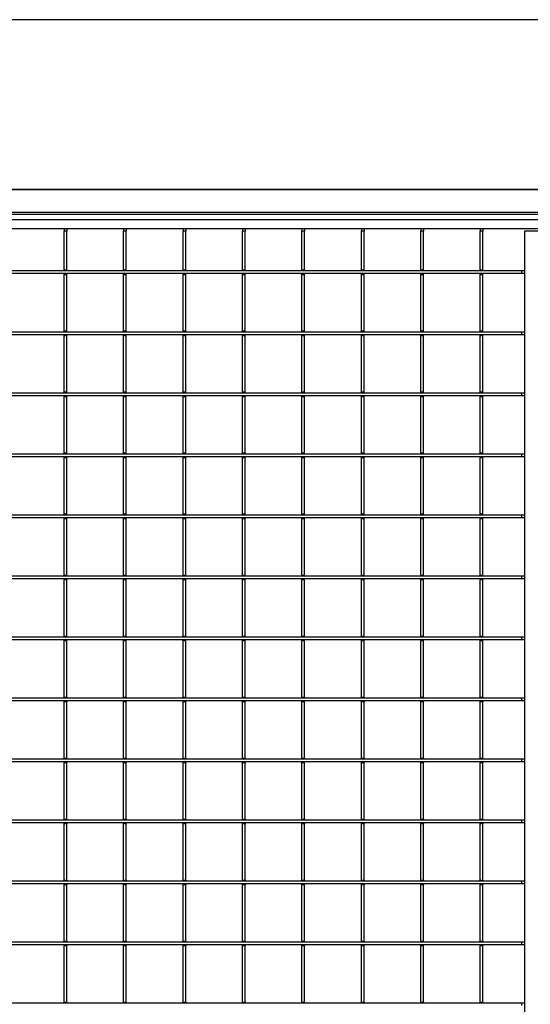
# Model space of a CAD drawing. Units: millimetres. Extents: x 13221 to 98743, y -25804 to 21589.
# Drawn here: x 53999 to 54285, y -7735 to -7183 of the extents above; entities that cross this region are included whole.
import ezdxf

# ---------------------------------------------------------------- set-up
doc = ezdxf.new("R2010")
doc.units = ezdxf.units.MM
doc.header["$LTSCALE"] = 50
for name, color, linetype in [('377197', 7, 'Continuous'), ('377238', 7, 'Continuous'), ('OBJEKT', 7, 'Continuous')]:
    doc.layers.add(name, color=color, linetype=linetype)

# ---------------------------------------------------------------- blocks, each defined once
blk = doc.blocks.new('1066289-M_001_Top_view')
for p, q in [((-1063.5, 0), (1063.5, 0)), ((-1062, -3), (1062, -3)), ((-1057, -8), (1057, -8)), ((-266.4, -8), (-266.4, -9.5)), ((-264.9, -9.5), (-266.4, -9.5)), ((-266.4, -31.2), (-266.4, -9.5)), ((-264.9, -8), (-264.9, -9.5)), ((-264.9, -31.2), (-264.9, -9.5)), ((-233.1, -8), (-233.1, -9.5)), ((-231.6, -9.5), (-233.1, -9.5)), ((-233.1, -31.2), (-233.1, -9.5)), ((-231.6, -8), (-231.6, -9.5)), ((-231.6, -31.2), (-231.6, -9.5)), ((-199.8, -8), (-199.8, -9.5)), ((-198.3, -9.5), (-199.8, -9.5)), ((-199.8, -31.2), (-199.8, -9.5)), ((-198.3, -8), (-198.3, -9.5)), ((-198.3, -31.2), (-198.3, -9.5)), ((-166.5, -8), (-166.5, -9.5)), ((-165, -9.5), (-166.5, -9.5)), ((-166.5, -31.2), (-166.5, -9.5)), ((-165, -8), (-165, -9.5)), ((-165, -31.2), (-165, -9.5)), ((-133.2, -8), (-133.2, -9.5)), ((-131.7, -9.5), (-133.2, -9.5)), ((-133.2, -31.2), (-133.2, -9.5)), ((-131.7, -8), (-131.7, -9.5)), ((-131.7, -31.2), (-131.7, -9.5)), ((-99.9, -8), (-99.9, -9.5)), ((-98.4, -9.5), (-99.9, -9.5)), ((-99.9, -31.2), (-99.9, -9.5)), ((-98.4, -8), (-98.4, -9.5)), ((-98.4, -31.2), (-98.4, -9.5)), ((-66.6, -8), (-66.6, -9.5)), ((-65.1, -9.5), (-66.6, -9.5)), ((-66.6, -31.2), (-66.6, -9.5)), ((-65.1, -8), (-65.1, -9.5)), ((-65.1, -31.2), (-65.1, -9.5)), ((-33.3, -8), (-33.3, -9.5)), ((-31.8, -9.5), (-33.3, -9.5)), ((-33.3, -31.2), (-33.3, -9.5)), ((-31.8, -8), (-31.8, -9.5)), ((-31.8, -31.2), (-31.8, -9.5)), ((8.5, -9.5), (-8.5, -9.5)), ((-8.5, -9.5), (-8.5, -1010.5)), ((-1055.5, -31.62), (-10, -31.62)), ((-266.4, -31.2), (-264.9, -31.2)), ((-266.4, -31.62), (-266.4, -31.2)), ((-264.9, -31.62), (-264.9, -31.2)), ((-233.1, -31.2), (-231.6, -31.2)), ((-233.1, -31.62), (-233.1, -31.2)), ((-231.6, -31.62), (-231.6, -31.2)), ((-199.8, -31.2), (-198.3, -31.2)), ((-199.8, -31.62), (-199.8, -31.2)), ((-198.3, -31.62), (-198.3, -31.2)), ((-166.5, -31.2), (-165, -31.2)), ((-166.5, -31.62), (-166.5, -31.2)), ((-165, -31.62), (-165, -31.2)), ((-133.2, -31.2), (-131.7, -31.2)), ((-133.2, -31.62), (-133.2, -31.2)), ((-131.7, -31.62), (-131.7, -31.2)), ((-99.9, -31.2), (-98.4, -31.2)), ((-99.9, -31.62), (-99.9, -31.2)), ((-98.4, -31.62), (-98.4, -31.2)), ((-66.6, -31.2), (-65.1, -31.2)), ((-66.6, -31.62), (-66.6, -31.2)), ((-65.1, -31.62), (-65.1, -31.2)), ((-33.3, -31.2), (-31.8, -31.2)), ((-33.3, -31.62), (-33.3, -31.2)), ((-31.8, -31.62), (-31.8, -31.2)), ((-10, -33.12), (-10, -31.62)), ((-10, -31.62), (-8.5, -31.62)), ((-1055.5, -33.12), (-10, -33.12)), ((-266.4, -33.27), (-266.4, -33.12)), ((-266.4, -33.27), (-264.9, -33.27)), ((-266.4, -33.7), (-266.4, -33.27)), ((-266.4, -33.7), (-264.9, -33.7)), ((-266.4, -65.4), (-266.4, -33.7)), ((-264.9, -33.27), (-264.9, -33.12)), ((-264.9, -33.7), (-264.9, -33.27)), ((-264.9, -65.4), (-264.9, -33.7)), ((-233.1, -33.27), (-233.1, -33.12)), ((-233.1, -33.27), (-231.6, -33.27)), ((-233.1, -33.7), (-233.1, -33.27)), ((-233.1, -33.7), (-231.6, -33.7)), ((-233.1, -65.4), (-233.1, -33.7)), ((-231.6, -33.27), (-231.6, -33.12)), ((-231.6, -33.7), (-231.6, -33.27)), ((-231.6, -65.4), (-231.6, -33.7)), ((-199.8, -33.27), (-199.8, -33.12)), ((-199.8, -33.27), (-198.3, -33.27)), ((-199.8, -33.7), (-199.8, -33.27)), ((-199.8, -33.7), (-198.3, -33.7)), ((-199.8, -65.4), (-199.8, -33.7)), ((-198.3, -33.27), (-198.3, -33.12)), ((-198.3, -33.7), (-198.3, -33.27)), ((-198.3, -65.4), (-198.3, -33.7)), ((-166.5, -33.27), (-166.5, -33.12)), ((-166.5, -33.27), (-165, -33.27)), ((-166.5, -33.7), (-166.5, -33.27)), ((-166.5, -33.7), (-165, -33.7)), ((-166.5, -65.4), (-166.5, -33.7)), ((-165, -33.27), (-165, -33.12)), ((-165, -33.7), (-165, -33.27)), ((-165, -65.4), (-165, -33.7)), ((-133.2, -33.27), (-133.2, -33.12)), ((-133.2, -33.27), (-131.7, -33.27)), ((-133.2, -33.7), (-133.2, -33.27)), ((-133.2, -33.7), (-131.7, -33.7)), ((-133.2, -65.4), (-133.2, -33.7)), ((-131.7, -33.27), (-131.7, -33.12)), ((-131.7, -33.7), (-131.7, -33.27)), ((-131.7, -65.4), (-131.7, -33.7)), ((-99.9, -33.27), (-99.9, -33.12)), ((-99.9, -33.27), (-98.4, -33.27)), ((-99.9, -33.7), (-99.9, -33.27)), ((-99.9, -33.7), (-98.4, -33.7)), ((-99.9, -65.4), (-99.9, -33.7)), ((-98.4, -33.27), (-98.4, -33.12)), ((-98.4, -33.7), (-98.4, -33.27)), ((-98.4, -65.4), (-98.4, -33.7)), ((-66.6, -33.27), (-66.6, -33.12)), ((-66.6, -33.27), (-65.1, -33.27)), ((-66.6, -33.7), (-66.6, -33.27)), ((-66.6, -33.7), (-65.1, -33.7)), ((-66.6, -65.4), (-66.6, -33.7)), ((-65.1, -33.27), (-65.1, -33.12)), ((-65.1, -33.7), (-65.1, -33.27)), ((-65.1, -65.4), (-65.1, -33.7)), ((-33.3, -33.27), (-33.3, -33.12)), ((-33.3, -33.27), (-31.8, -33.27)), ((-33.3, -33.7), (-33.3, -33.27)), ((-33.3, -33.7), (-31.8, -33.7)), ((-33.3, -65.4), (-33.3, -33.7)), ((-31.8, -33.27), (-31.8, -33.12)), ((-31.8, -33.7), (-31.8, -33.27)), ((-31.8, -65.4), (-31.8, -33.7)), ((-10, -33.12), (-8.5, -33.12)), ((-1055.5, -65.82), (-10, -65.82)), ((-266.4, -65.4), (-264.9, -65.4)), ((-266.4, -65.82), (-266.4, -65.4)), ((-264.9, -65.82), (-264.9, -65.4)), ((-233.1, -65.4), (-231.6, -65.4)), ((-233.1, -65.82), (-233.1, -65.4)), ((-231.6, -65.82), (-231.6, -65.4)), ((-199.8, -65.4), (-198.3, -65.4)), ((-199.8, -65.82), (-199.8, -65.4)), ((-198.3, -65.82), (-198.3, -65.4)), ((-166.5, -65.4), (-165, -65.4)), ((-166.5, -65.82), (-166.5, -65.4)), ((-165, -65.82), (-165, -65.4)), ((-133.2, -65.4), (-131.7, -65.4)), ((-133.2, -65.82), (-133.2, -65.4)), ((-131.7, -65.82), (-131.7, -65.4)), ((-99.9, -65.4), (-98.4, -65.4)), ((-99.9, -65.82), (-99.9, -65.4)), ((-98.4, -65.82), (-98.4, -65.4)), ((-66.6, -65.4), (-65.1, -65.4)), ((-66.6, -65.82), (-66.6, -65.4)), ((-65.1, -65.82), (-65.1, -65.4)), ((-33.3, -65.4), (-31.8, -65.4)), ((-33.3, -65.82), (-33.3, -65.4)), ((-31.8, -65.82), (-31.8, -65.4)), ((-10, -67.32), (-10, -65.82)), ((-10, -65.82), (-8.5, -65.82)), ((-1055.5, -67.32), (-10, -67.32)), ((-266.4, -67.47), (-266.4, -67.32)), ((-266.4, -67.47), (-264.9, -67.47)), ((-266.4, -67.9), (-266.4, -67.47)), ((-266.4, -67.9), (-264.9, -67.9)), ((-266.4, -99.6), (-266.4, -67.9)), ((-264.9, -67.47), (-264.9, -67.32)), ((-264.9, -67.9), (-264.9, -67.47)), ((-264.9, -99.6), (-264.9, -67.9)), ((-233.1, -67.47), (-233.1, -67.32)), ((-233.1, -67.47), (-231.6, -67.47)), ((-233.1, -67.9), (-233.1, -67.47)), ((-233.1, -67.9), (-231.6, -67.9)), ((-233.1, -99.6), (-233.1, -67.9)), ((-231.6, -67.47), (-231.6, -67.32)), ((-231.6, -67.9), (-231.6, -67.47)), ((-231.6, -99.6), (-231.6, -67.9)), ((-199.8, -67.47), (-199.8, -67.32)), ((-199.8, -67.47), (-198.3, -67.47)), ((-199.8, -67.9), (-199.8, -67.47)), ((-199.8, -67.9), (-198.3, -67.9)), ((-199.8, -99.6), (-199.8, -67.9)), ((-198.3, -67.47), (-198.3, -67.32)), ((-198.3, -67.9), (-198.3, -67.47)), ((-198.3, -99.6), (-198.3, -67.9)), ((-166.5, -67.47), (-166.5, -67.32)), ((-166.5, -67.47), (-165, -67.47)), ((-166.5, -67.9), (-166.5, -67.47)), ((-166.5, -67.9), (-165, -67.9)), ((-166.5, -99.6), (-166.5, -67.9)), ((-165, -67.47), (-165, -67.32)), ((-165, -67.9), (-165, -67.47)), ((-165, -99.6), (-165, -67.9)), ((-133.2, -67.47), (-133.2, -67.32)), ((-133.2, -67.47), (-131.7, -67.47)), ((-133.2, -67.9), (-133.2, -67.47)), ((-133.2, -67.9), (-131.7, -67.9)), ((-133.2, -99.6), (-133.2, -67.9)), ((-131.7, -67.47), (-131.7, -67.32)), ((-131.7, -67.9), (-131.7, -67.47)), ((-131.7, -99.6), (-131.7, -67.9)), ((-99.9, -67.47), (-99.9, -67.32)), ((-99.9, -67.47), (-98.4, -67.47)), ((-99.9, -67.9), (-99.9, -67.47)), ((-99.9, -67.9), (-98.4, -67.9)), ((-99.9, -99.6), (-99.9, -67.9)), ((-98.4, -67.47), (-98.4, -67.32)), ((-98.4, -67.9), (-98.4, -67.47)), ((-98.4, -99.6), (-98.4, -67.9)), ((-66.6, -67.47), (-66.6, -67.32)), ((-66.6, -67.47), (-65.1, -67.47)), ((-66.6, -67.9), (-66.6, -67.47)), ((-66.6, -67.9), (-65.1, -67.9)), ((-66.6, -99.6), (-66.6, -67.9)), ((-65.1, -67.47), (-65.1, -67.32)), ((-65.1, -67.9), (-65.1, -67.47)), ((-65.1, -99.6), (-65.1, -67.9)), ((-33.3, -67.47), (-33.3, -67.32)), ((-33.3, -67.47), (-31.8, -67.47)), ((-33.3, -67.9), (-33.3, -67.47)), ((-33.3, -67.9), (-31.8, -67.9)), ((-33.3, -99.6), (-33.3, -67.9)), ((-31.8, -67.47), (-31.8, -67.32)), ((-31.8, -67.9), (-31.8, -67.47)), ((-31.8, -99.6), (-31.8, -67.9)), ((-10, -67.32), (-8.5, -67.32)), ((-1055.5, -100.02), (-10, -100.02)), ((-1055.5, -101.52), (-10, -101.52)), ((-266.4, -99.6), (-264.9, -99.6)), ((-266.4, -100.02), (-266.4, -99.6)), ((-266.4, -101.67), (-266.4, -101.52)), ((-266.4, -101.67), (-264.9, -101.67)), ((-266.4, -102.1), (-266.4, -101.67)), ((-266.4, -102.1), (-264.9, -102.1)), ((-266.4, -133.8), (-266.4, -102.1)), ((-264.9, -100.02), (-264.9, -99.6)), ((-264.9, -101.67), (-264.9, -101.52)), ((-264.9, -102.1), (-264.9, -101.67)), ((-264.9, -133.8), (-264.9, -102.1)), ((-233.1, -99.6), (-231.6, -99.6)), ((-233.1, -100.02), (-233.1, -99.6)), ((-233.1, -101.67), (-233.1, -101.52)), ((-233.1, -101.67), (-231.6, -101.67)), ((-233.1, -102.1), (-233.1, -101.67)), ((-233.1, -102.1), (-231.6, -102.1)), ((-233.1, -133.8), (-233.1, -102.1)), ((-231.6, -100.02), (-231.6, -99.6)), ((-231.6, -101.67), (-231.6, -101.52)), ((-231.6, -102.1), (-231.6, -101.67)), ((-231.6, -133.8), (-231.6, -102.1)), ((-199.8, -99.6), (-198.3, -99.6)), ((-199.8, -100.02), (-199.8, -99.6)), ((-199.8, -101.67), (-199.8, -101.52)), ((-199.8, -101.67), (-198.3, -101.67)), ((-199.8, -102.1), (-199.8, -101.67)), ((-199.8, -102.1), (-198.3, -102.1)), ((-199.8, -133.8), (-199.8, -102.1)), ((-198.3, -100.02), (-198.3, -99.6)), ((-198.3, -101.67), (-198.3, -101.52)), ((-198.3, -102.1), (-198.3, -101.67)), ((-198.3, -133.8), (-198.3, -102.1)), ((-166.5, -99.6), (-165, -99.6)), ((-166.5, -100.02), (-166.5, -99.6)), ((-166.5, -101.67), (-166.5, -101.52)), ((-166.5, -101.67), (-165, -101.67)), ((-166.5, -102.1), (-166.5, -101.67)), ((-166.5, -102.1), (-165, -102.1)), ((-166.5, -133.8), (-166.5, -102.1)), ((-165, -100.02), (-165, -99.6)), ((-165, -101.67), (-165, -101.52)), ((-165, -102.1), (-165, -101.67)), ((-165, -133.8), (-165, -102.1)), ((-133.2, -99.6), (-131.7, -99.6)), ((-133.2, -100.02), (-133.2, -99.6)), ((-133.2, -101.67), (-133.2, -101.52)), ((-133.2, -101.67), (-131.7, -101.67)), ((-133.2, -102.1), (-133.2, -101.67)), ((-133.2, -102.1), (-131.7, -102.1)), ((-133.2, -133.8), (-133.2, -102.1)), ((-131.7, -100.02), (-131.7, -99.6)), ((-131.7, -101.67), (-131.7, -101.52)), ((-131.7, -102.1), (-131.7, -101.67)), ((-131.7, -133.8), (-131.7, -102.1)), ((-99.9, -99.6), (-98.4, -99.6)), ((-99.9, -100.02), (-99.9, -99.6)), ((-99.9, -101.67), (-99.9, -101.52)), ((-99.9, -101.67), (-98.4, -101.67)), ((-99.9, -102.1), (-99.9, -101.67)), ((-99.9, -102.1), (-98.4, -102.1)), ((-99.9, -133.8), (-99.9, -102.1)), ((-98.4, -100.02), (-98.4, -99.6)), ((-98.4, -101.67), (-98.4, -101.52)), ((-98.4, -102.1), (-98.4, -101.67)), ((-98.4, -133.8), (-98.4, -102.1)), ((-66.6, -99.6), (-65.1, -99.6)), ((-66.6, -100.02), (-66.6, -99.6)), ((-66.6, -101.67), (-66.6, -101.52)), ((-66.6, -101.67), (-65.1, -101.67)), ((-66.6, -102.1), (-66.6, -101.67)), ((-66.6, -102.1), (-65.1, -102.1)), ((-66.6, -133.8), (-66.6, -102.1)), ((-65.1, -100.02), (-65.1, -99.6)), ((-65.1, -101.67), (-65.1, -101.52)), ((-65.1, -102.1), (-65.1, -101.67)), ((-65.1, -133.8), (-65.1, -102.1)), ((-33.3, -99.6), (-31.8, -99.6)), ((-33.3, -100.02), (-33.3, -99.6)), ((-33.3, -101.67), (-33.3, -101.52)), ((-33.3, -101.67), (-31.8, -101.67)), ((-33.3, -102.1), (-33.3, -101.67)), ((-33.3, -102.1), (-31.8, -102.1)), ((-33.3, -133.8), (-33.3, -102.1)), ((-31.8, -100.02), (-31.8, -99.6)), ((-31.8, -101.67), (-31.8, -101.52)), ((-31.8, -102.1), (-31.8, -101.67)), ((-31.8, -133.8), (-31.8, -102.1)), ((-10, -101.52), (-10, -100.02)), ((-10, -100.02), (-8.5, -100.02)), ((-10, -101.52), (-8.5, -101.52)), ((-1055.5, -134.22), (-10, -134.22)), ((-1055.5, -135.72), (-10, -135.72)), ((-266.4, -133.8), (-264.9, -133.8)), ((-266.4, -134.22), (-266.4, -133.8)), ((-266.4, -135.87), (-266.4, -135.72)), ((-266.4, -135.87), (-264.9, -135.87)), ((-266.4, -136.3), (-266.4, -135.87)), ((-266.4, -136.3), (-264.9, -136.3)), ((-266.4, -168), (-266.4, -136.3)), ((-264.9, -134.22), (-264.9, -133.8)), ((-264.9, -135.87), (-264.9, -135.72)), ((-264.9, -136.3), (-264.9, -135.87)), ((-264.9, -168), (-264.9, -136.3)), ((-233.1, -133.8), (-231.6, -133.8)), ((-233.1, -134.22), (-233.1, -133.8)), ((-233.1, -135.87), (-233.1, -135.72)), ((-233.1, -135.87), (-231.6, -135.87)), ((-233.1, -136.3), (-233.1, -135.87)), ((-233.1, -136.3), (-231.6, -136.3)), ((-233.1, -168), (-233.1, -136.3)), ((-231.6, -134.22), (-231.6, -133.8)), ((-231.6, -135.87), (-231.6, -135.72)), ((-231.6, -136.3), (-231.6, -135.87)), ((-231.6, -168), (-231.6, -136.3)), ((-199.8, -133.8), (-198.3, -133.8)), ((-199.8, -134.22), (-199.8, -133.8)), ((-199.8, -135.87), (-199.8, -135.72)), ((-199.8, -135.87), (-198.3, -135.87)), ((-199.8, -136.3), (-199.8, -135.87)), ((-199.8, -136.3), (-198.3, -136.3)), ((-199.8, -168), (-199.8, -136.3)), ((-198.3, -134.22), (-198.3, -133.8)), ((-198.3, -135.87), (-198.3, -135.72)), ((-198.3, -136.3), (-198.3, -135.87)), ((-198.3, -168), (-198.3, -136.3)), ((-166.5, -133.8), (-165, -133.8)), ((-166.5, -134.22), (-166.5, -133.8)), ((-166.5, -135.87), (-166.5, -135.72)), ((-166.5, -135.87), (-165, -135.87)), ((-166.5, -136.3), (-166.5, -135.87)), ((-166.5, -136.3), (-165, -136.3)), ((-166.5, -168), (-166.5, -136.3)), ((-165, -134.22), (-165, -133.8)), ((-165, -135.87), (-165, -135.72)), ((-165, -136.3), (-165, -135.87)), ((-165, -168), (-165, -136.3)), ((-133.2, -133.8), (-131.7, -133.8)), ((-133.2, -134.22), (-133.2, -133.8)), ((-133.2, -135.87), (-133.2, -135.72)), ((-133.2, -135.87), (-131.7, -135.87)), ((-133.2, -136.3), (-133.2, -135.87)), ((-133.2, -136.3), (-131.7, -136.3)), ((-133.2, -168), (-133.2, -136.3)), ((-131.7, -134.22), (-131.7, -133.8)), ((-131.7, -135.87), (-131.7, -135.72)), ((-131.7, -136.3), (-131.7, -135.87)), ((-131.7, -168), (-131.7, -136.3)), ((-99.9, -133.8), (-98.4, -133.8)), ((-99.9, -134.22), (-99.9, -133.8)), ((-99.9, -135.87), (-99.9, -135.72)), ((-99.9, -135.87), (-98.4, -135.87)), ((-99.9, -136.3), (-99.9, -135.87)), ((-99.9, -136.3), (-98.4, -136.3)), ((-99.9, -168), (-99.9, -136.3)), ((-98.4, -134.22), (-98.4, -133.8)), ((-98.4, -135.87), (-98.4, -135.72)), ((-98.4, -136.3), (-98.4, -135.87)), ((-98.4, -168), (-98.4, -136.3)), ((-66.6, -133.8), (-65.1, -133.8)), ((-66.6, -134.22), (-66.6, -133.8)), ((-66.6, -135.87), (-66.6, -135.72)), ((-66.6, -135.87), (-65.1, -135.87)), ((-66.6, -136.3), (-66.6, -135.87)), ((-66.6, -136.3), (-65.1, -136.3)), ((-66.6, -168), (-66.6, -136.3)), ((-65.1, -134.22), (-65.1, -133.8)), ((-65.1, -135.87), (-65.1, -135.72)), ((-65.1, -136.3), (-65.1, -135.87)), ((-65.1, -168), (-65.1, -136.3)), ((-33.3, -133.8), (-31.8, -133.8)), ((-33.3, -134.22), (-33.3, -133.8)), ((-33.3, -135.87), (-33.3, -135.72)), ((-33.3, -135.87), (-31.8, -135.87)), ((-33.3, -136.3), (-33.3, -135.87)), ((-33.3, -136.3), (-31.8, -136.3)), ((-33.3, -168), (-33.3, -136.3)), ((-31.8, -134.22), (-31.8, -133.8)), ((-31.8, -135.87), (-31.8, -135.72)), ((-31.8, -136.3), (-31.8, -135.87)), ((-31.8, -168), (-31.8, -136.3)), ((-10, -135.72), (-10, -134.22)), ((-10, -134.22), (-8.5, -134.22)), ((-10, -135.72), (-8.5, -135.72)), ((-1055.5, -168.42), (-10, -168.42)), ((-1055.5, -169.92), (-10, -169.92)), ((-266.4, -168), (-264.9, -168)), ((-266.4, -168.42), (-266.4, -168)), ((-266.4, -170.07), (-266.4, -169.92)), ((-266.4, -170.07), (-264.9, -170.07)), ((-266.4, -170.5), (-266.4, -170.07)), ((-266.4, -170.5), (-264.9, -170.5)), ((-266.4, -202.2), (-266.4, -170.5)), ((-264.9, -168.42), (-264.9, -168)), ((-264.9, -170.07), (-264.9, -169.92)), ((-264.9, -170.5), (-264.9, -170.07)), ((-264.9, -202.2), (-264.9, -170.5)), ((-233.1, -168), (-231.6, -168)), ((-233.1, -168.42), (-233.1, -168)), ((-233.1, -170.07), (-233.1, -169.92)), ((-233.1, -170.07), (-231.6, -170.07)), ((-233.1, -170.5), (-233.1, -170.07)), ((-233.1, -170.5), (-231.6, -170.5)), ((-233.1, -202.2), (-233.1, -170.5)), ((-231.6, -168.42), (-231.6, -168)), ((-231.6, -170.07), (-231.6, -169.92)), ((-231.6, -170.5), (-231.6, -170.07)), ((-231.6, -202.2), (-231.6, -170.5)), ((-199.8, -168), (-198.3, -168)), ((-199.8, -168.42), (-199.8, -168)), ((-199.8, -170.07), (-199.8, -169.92)), ((-199.8, -170.07), (-198.3, -170.07)), ((-199.8, -170.5), (-199.8, -170.07)), ((-199.8, -170.5), (-198.3, -170.5)), ((-199.8, -202.2), (-199.8, -170.5)), ((-198.3, -168.42), (-198.3, -168)), ((-198.3, -170.07), (-198.3, -169.92)), ((-198.3, -170.5), (-198.3, -170.07)), ((-198.3, -202.2), (-198.3, -170.5)), ((-166.5, -168), (-165, -168)), ((-166.5, -168.42), (-166.5, -168)), ((-166.5, -170.07), (-166.5, -169.92)), ((-166.5, -170.07), (-165, -170.07)), ((-166.5, -170.5), (-166.5, -170.07)), ((-166.5, -170.5), (-165, -170.5)), ((-166.5, -202.2), (-166.5, -170.5)), ((-165, -168.42), (-165, -168)), ((-165, -170.07), (-165, -169.92)), ((-165, -170.5), (-165, -170.07)), ((-165, -202.2), (-165, -170.5)), ((-133.2, -168), (-131.7, -168)), ((-133.2, -168.42), (-133.2, -168)), ((-133.2, -170.07), (-133.2, -169.92)), ((-133.2, -170.07), (-131.7, -170.07)), ((-133.2, -170.5), (-133.2, -170.07)), ((-133.2, -170.5), (-131.7, -170.5)), ((-133.2, -202.2), (-133.2, -170.5)), ((-131.7, -168.42), (-131.7, -168)), ((-131.7, -170.07), (-131.7, -169.92)), ((-131.7, -170.5), (-131.7, -170.07)), ((-131.7, -202.2), (-131.7, -170.5)), ((-99.9, -168), (-98.4, -168)), ((-99.9, -168.42), (-99.9, -168)), ((-99.9, -170.07), (-99.9, -169.92)), ((-99.9, -170.07), (-98.4, -170.07)), ((-99.9, -170.5), (-99.9, -170.07)), ((-99.9, -170.5), (-98.4, -170.5)), ((-99.9, -202.2), (-99.9, -170.5)), ((-98.4, -168.42), (-98.4, -168)), ((-98.4, -170.07), (-98.4, -169.92)), ((-98.4, -170.5), (-98.4, -170.07)), ((-98.4, -202.2), (-98.4, -170.5)), ((-66.6, -168), (-65.1, -168)), ((-66.6, -168.42), (-66.6, -168)), ((-66.6, -170.07), (-66.6, -169.92)), ((-66.6, -170.07), (-65.1, -170.07)), ((-66.6, -170.5), (-66.6, -170.07)), ((-66.6, -170.5), (-65.1, -170.5)), ((-66.6, -202.2), (-66.6, -170.5)), ((-65.1, -168.42), (-65.1, -168)), ((-65.1, -170.07), (-65.1, -169.92)), ((-65.1, -170.5), (-65.1, -170.07)), ((-65.1, -202.2), (-65.1, -170.5)), ((-33.3, -168), (-31.8, -168)), ((-33.3, -168.42), (-33.3, -168)), ((-33.3, -170.07), (-33.3, -169.92)), ((-33.3, -170.07), (-31.8, -170.07)), ((-33.3, -170.5), (-33.3, -170.07)), ((-33.3, -170.5), (-31.8, -170.5)), ((-33.3, -202.2), (-33.3, -170.5)), ((-31.8, -168.42), (-31.8, -168)), ((-31.8, -170.07), (-31.8, -169.92)), ((-31.8, -170.5), (-31.8, -170.07)), ((-31.8, -202.2), (-31.8, -170.5)), ((-10, -169.92), (-10, -168.42)), ((-10, -168.42), (-8.5, -168.42)), ((-10, -169.92), (-8.5, -169.92)), ((-1055.5, -202.62), (-10, -202.62)), ((-1055.5, -204.12), (-10, -204.12)), ((-266.4, -202.2), (-264.9, -202.2)), ((-266.4, -202.62), (-266.4, -202.2)), ((-266.4, -204.27), (-266.4, -204.12)), ((-264.9, -202.62), (-264.9, -202.2)), ((-264.9, -204.27), (-264.9, -204.12)), ((-233.1, -202.2), (-231.6, -202.2)), ((-233.1, -202.62), (-233.1, -202.2)), ((-233.1, -204.27), (-233.1, -204.12)), ((-231.6, -202.62), (-231.6, -202.2)), ((-231.6, -204.27), (-231.6, -204.12)), ((-199.8, -202.2), (-198.3, -202.2)), ((-199.8, -202.62), (-199.8, -202.2)), ((-199.8, -204.27), (-199.8, -204.12)), ((-198.3, -202.62), (-198.3, -202.2)), ((-198.3, -204.27), (-198.3, -204.12)), ((-166.5, -202.2), (-165, -202.2)), ((-166.5, -202.62), (-166.5, -202.2)), ((-166.5, -204.27), (-166.5, -204.12)), ((-165, -202.62), (-165, -202.2)), ((-165, -204.27), (-165, -204.12)), ((-133.2, -202.2), (-131.7, -202.2)), ((-133.2, -202.62), (-133.2, -202.2)), ((-133.2, -204.27), (-133.2, -204.12)), ((-131.7, -202.62), (-131.7, -202.2)), ((-131.7, -204.27), (-131.7, -204.12)), ((-99.9, -202.2), (-98.4, -202.2)), ((-99.9, -202.62), (-99.9, -202.2)), ((-99.9, -204.27), (-99.9, -204.12)), ((-98.4, -202.62), (-98.4, -202.2)), ((-98.4, -204.27), (-98.4, -204.12)), ((-66.6, -202.2), (-65.1, -202.2)), ((-66.6, -202.62), (-66.6, -202.2)), ((-66.6, -204.27), (-66.6, -204.12)), ((-65.1, -202.62), (-65.1, -202.2)), ((-65.1, -204.27), (-65.1, -204.12)), ((-33.3, -202.2), (-31.8, -202.2)), ((-33.3, -202.62), (-33.3, -202.2)), ((-33.3, -204.27), (-33.3, -204.12)), ((-31.8, -202.62), (-31.8, -202.2)), ((-31.8, -204.27), (-31.8, -204.12)), ((-10, -204.12), (-10, -202.62)), ((-10, -202.62), (-8.5, -202.62)), ((-10, -204.12), (-8.5, -204.12)), ((-266.4, -204.27), (-264.9, -204.27)), ((-266.4, -204.7), (-266.4, -204.27)), ((-266.4, -204.7), (-264.9, -204.7)), ((-266.4, -236.4), (-266.4, -204.7)), ((-264.9, -204.7), (-264.9, -204.27)), ((-264.9, -236.4), (-264.9, -204.7)), ((-233.1, -204.27), (-231.6, -204.27)), ((-233.1, -204.7), (-233.1, -204.27)), ((-233.1, -204.7), (-231.6, -204.7)), ((-233.1, -236.4), (-233.1, -204.7)), ((-231.6, -204.7), (-231.6, -204.27)), ((-231.6, -236.4), (-231.6, -204.7)), ((-199.8, -204.27), (-198.3, -204.27)), ((-199.8, -204.7), (-199.8, -204.27)), ((-199.8, -204.7), (-198.3, -204.7)), ((-199.8, -236.4), (-199.8, -204.7)), ((-198.3, -204.7), (-198.3, -204.27)), ((-198.3, -236.4), (-198.3, -204.7)), ((-166.5, -204.27), (-165, -204.27)), ((-166.5, -204.7), (-166.5, -204.27)), ((-166.5, -204.7), (-165, -204.7)), ((-166.5, -236.4), (-166.5, -204.7)), ((-165, -204.7), (-165, -204.27)), ((-165, -236.4), (-165, -204.7)), ((-133.2, -204.27), (-131.7, -204.27)), ((-133.2, -204.7), (-133.2, -204.27)), ((-133.2, -204.7), (-131.7, -204.7)), ((-133.2, -236.4), (-133.2, -204.7)), ((-131.7, -204.7), (-131.7, -204.27)), ((-131.7, -236.4), (-131.7, -204.7)), ((-99.9, -204.27), (-98.4, -204.27)), ((-99.9, -204.7), (-99.9, -204.27)), ((-99.9, -204.7), (-98.4, -204.7)), ((-99.9, -236.4), (-99.9, -204.7)), ((-98.4, -204.7), (-98.4, -204.27)), ((-98.4, -236.4), (-98.4, -204.7)), ((-66.6, -204.27), (-65.1, -204.27)), ((-66.6, -204.7), (-66.6, -204.27)), ((-66.6, -204.7), (-65.1, -204.7)), ((-66.6, -236.4), (-66.6, -204.7)), ((-65.1, -204.7), (-65.1, -204.27)), ((-65.1, -236.4), (-65.1, -204.7)), ((-33.3, -204.27), (-31.8, -204.27)), ((-33.3, -204.7), (-33.3, -204.27)), ((-33.3, -204.7), (-31.8, -204.7)), ((-33.3, -236.4), (-33.3, -204.7)), ((-31.8, -204.7), (-31.8, -204.27)), ((-31.8, -236.4), (-31.8, -204.7)), ((-1055.5, -236.82), (-10, -236.82)), ((-266.4, -236.4), (-264.9, -236.4)), ((-266.4, -236.82), (-266.4, -236.4)), ((-264.9, -236.82), (-264.9, -236.4)), ((-233.1, -236.4), (-231.6, -236.4)), ((-233.1, -236.82), (-233.1, -236.4)), ((-231.6, -236.82), (-231.6, -236.4)), ((-199.8, -236.4), (-198.3, -236.4)), ((-199.8, -236.82), (-199.8, -236.4)), ((-198.3, -236.82), (-198.3, -236.4)), ((-166.5, -236.4), (-165, -236.4)), ((-166.5, -236.82), (-166.5, -236.4)), ((-165, -236.82), (-165, -236.4)), ((-133.2, -236.4), (-131.7, -236.4)), ((-133.2, -236.82), (-133.2, -236.4)), ((-131.7, -236.82), (-131.7, -236.4)), ((-99.9, -236.4), (-98.4, -236.4)), ((-99.9, -236.82), (-99.9, -236.4)), ((-98.4, -236.82), (-98.4, -236.4)), ((-66.6, -236.4), (-65.1, -236.4)), ((-66.6, -236.82), (-66.6, -236.4)), ((-65.1, -236.82), (-65.1, -236.4)), ((-33.3, -236.4), (-31.8, -236.4)), ((-33.3, -236.82), (-33.3, -236.4)), ((-31.8, -236.82), (-31.8, -236.4)), ((-10, -238.32), (-10, -236.82)), ((-10, -236.82), (-8.5, -236.82)), ((-1055.5, -238.32), (-10, -238.32)), ((-266.4, -238.47), (-266.4, -238.32)), ((-266.4, -238.47), (-264.9, -238.47)), ((-266.4, -238.9), (-266.4, -238.47)), ((-266.4, -238.9), (-264.9, -238.9)), ((-266.4, -270.6), (-266.4, -238.9)), ((-264.9, -238.47), (-264.9, -238.32)), ((-264.9, -238.9), (-264.9, -238.47)), ((-264.9, -270.6), (-264.9, -238.9)), ((-233.1, -238.47), (-233.1, -238.32)), ((-233.1, -238.47), (-231.6, -238.47)), ((-233.1, -238.9), (-233.1, -238.47)), ((-233.1, -238.9), (-231.6, -238.9)), ((-233.1, -270.6), (-233.1, -238.9)), ((-231.6, -238.47), (-231.6, -238.32)), ((-231.6, -238.9), (-231.6, -238.47)), ((-231.6, -270.6), (-231.6, -238.9)), ((-199.8, -238.47), (-199.8, -238.32)), ((-199.8, -238.47), (-198.3, -238.47)), ((-199.8, -238.9), (-199.8, -238.47)), ((-199.8, -238.9), (-198.3, -238.9)), ((-199.8, -270.6), (-199.8, -238.9)), ((-198.3, -238.47), (-198.3, -238.32)), ((-198.3, -238.9), (-198.3, -238.47)), ((-198.3, -270.6), (-198.3, -238.9)), ((-166.5, -238.47), (-166.5, -238.32)), ((-166.5, -238.47), (-165, -238.47)), ((-166.5, -238.9), (-166.5, -238.47)), ((-166.5, -238.9), (-165, -238.9)), ((-166.5, -270.6), (-166.5, -238.9)), ((-165, -238.47), (-165, -238.32)), ((-165, -238.9), (-165, -238.47)), ((-165, -270.6), (-165, -238.9)), ((-133.2, -238.47), (-133.2, -238.32)), ((-133.2, -238.47), (-131.7, -238.47)), ((-133.2, -238.9), (-133.2, -238.47)), ((-133.2, -238.9), (-131.7, -238.9)), ((-133.2, -270.6), (-133.2, -238.9)), ((-131.7, -238.47), (-131.7, -238.32)), ((-131.7, -238.9), (-131.7, -238.47)), ((-131.7, -270.6), (-131.7, -238.9)), ((-99.9, -238.47), (-99.9, -238.32)), ((-99.9, -238.47), (-98.4, -238.47)), ((-99.9, -238.9), (-99.9, -238.47)), ((-99.9, -238.9), (-98.4, -238.9)), ((-99.9, -270.6), (-99.9, -238.9)), ((-98.4, -238.47), (-98.4, -238.32)), ((-98.4, -238.9), (-98.4, -238.47)), ((-98.4, -270.6), (-98.4, -238.9)), ((-66.6, -238.47), (-66.6, -238.32)), ((-66.6, -238.47), (-65.1, -238.47)), ((-66.6, -238.9), (-66.6, -238.47)), ((-66.6, -238.9), (-65.1, -238.9)), ((-66.6, -270.6), (-66.6, -238.9)), ((-65.1, -238.47), (-65.1, -238.32)), ((-65.1, -238.9), (-65.1, -238.47)), ((-65.1, -270.6), (-65.1, -238.9)), ((-33.3, -238.47), (-33.3, -238.32)), ((-33.3, -238.47), (-31.8, -238.47)), ((-33.3, -238.9), (-33.3, -238.47)), ((-33.3, -238.9), (-31.8, -238.9)), ((-33.3, -270.6), (-33.3, -238.9)), ((-31.8, -238.47), (-31.8, -238.32)), ((-31.8, -238.9), (-31.8, -238.47)), ((-31.8, -270.6), (-31.8, -238.9)), ((-10, -238.32), (-8.5, -238.32)), ((-1055.5, -271.02), (-10, -271.02)), ((-1055.5, -272.52), (-10, -272.52)), ((-266.4, -270.6), (-264.9, -270.6)), ((-266.4, -270.6), (-266.4, -271.02)), ((-266.4, -272.52), (-266.4, -272.67)), ((-266.4, -272.67), (-264.9, -272.67)), ((-266.4, -272.67), (-266.4, -273.1)), ((-266.4, -273.1), (-264.9, -273.1)), ((-266.4, -304.8), (-266.4, -273.1)), ((-264.9, -270.6), (-264.9, -271.02)), ((-264.9, -272.52), (-264.9, -272.67)), ((-264.9, -272.67), (-264.9, -273.1)), ((-264.9, -304.8), (-264.9, -273.1)), ((-233.1, -270.6), (-231.6, -270.6)), ((-233.1, -270.6), (-233.1, -271.02)), ((-233.1, -272.52), (-233.1, -272.67)), ((-233.1, -272.67), (-231.6, -272.67)), ((-233.1, -272.67), (-233.1, -273.1)), ((-233.1, -273.1), (-231.6, -273.1)), ((-233.1, -304.8), (-233.1, -273.1)), ((-231.6, -270.6), (-231.6, -271.02)), ((-231.6, -272.52), (-231.6, -272.67)), ((-231.6, -272.67), (-231.6, -273.1)), ((-231.6, -304.8), (-231.6, -273.1)), ((-199.8, -270.6), (-198.3, -270.6)), ((-199.8, -270.6), (-199.8, -271.02)), ((-199.8, -272.52), (-199.8, -272.67)), ((-199.8, -272.67), (-198.3, -272.67)), ((-199.8, -272.67), (-199.8, -273.1)), ((-199.8, -273.1), (-198.3, -273.1)), ((-199.8, -304.8), (-199.8, -273.1)), ((-198.3, -270.6), (-198.3, -271.02)), ((-198.3, -272.52), (-198.3, -272.67)), ((-198.3, -272.67), (-198.3, -273.1)), ((-198.3, -304.8), (-198.3, -273.1)), ((-166.5, -270.6), (-165, -270.6)), ((-166.5, -270.6), (-166.5, -271.02)), ((-166.5, -272.52), (-166.5, -272.67)), ((-166.5, -272.67), (-165, -272.67)), ((-166.5, -272.67), (-166.5, -273.1)), ((-166.5, -273.1), (-165, -273.1)), ((-166.5, -304.8), (-166.5, -273.1)), ((-165, -270.6), (-165, -271.02)), ((-165, -272.52), (-165, -272.67)), ((-165, -272.67), (-165, -273.1)), ((-165, -304.8), (-165, -273.1)), ((-133.2, -270.6), (-131.7, -270.6)), ((-133.2, -270.6), (-133.2, -271.02)), ((-133.2, -272.52), (-133.2, -272.67)), ((-133.2, -272.67), (-131.7, -272.67)), ((-133.2, -272.67), (-133.2, -273.1)), ((-133.2, -273.1), (-131.7, -273.1)), ((-133.2, -304.8), (-133.2, -273.1)), ((-131.7, -270.6), (-131.7, -271.02)), ((-131.7, -272.52), (-131.7, -272.67)), ((-131.7, -272.67), (-131.7, -273.1)), ((-131.7, -304.8), (-131.7, -273.1)), ((-99.9, -270.6), (-98.4, -270.6)), ((-99.9, -270.6), (-99.9, -271.02)), ((-99.9, -272.52), (-99.9, -272.67)), ((-99.9, -272.67), (-98.4, -272.67)), ((-99.9, -272.67), (-99.9, -273.1)), ((-99.9, -273.1), (-98.4, -273.1)), ((-99.9, -304.8), (-99.9, -273.1)), ((-98.4, -270.6), (-98.4, -271.02)), ((-98.4, -272.52), (-98.4, -272.67)), ((-98.4, -272.67), (-98.4, -273.1)), ((-98.4, -304.8), (-98.4, -273.1)), ((-66.6, -270.6), (-65.1, -270.6)), ((-66.6, -270.6), (-66.6, -271.02)), ((-66.6, -272.52), (-66.6, -272.67)), ((-66.6, -272.67), (-65.1, -272.67)), ((-66.6, -272.67), (-66.6, -273.1)), ((-66.6, -273.1), (-65.1, -273.1)), ((-66.6, -304.8), (-66.6, -273.1)), ((-65.1, -270.6), (-65.1, -271.02)), ((-65.1, -272.52), (-65.1, -272.67)), ((-65.1, -272.67), (-65.1, -273.1)), ((-65.1, -304.8), (-65.1, -273.1)), ((-33.3, -270.6), (-31.8, -270.6)), ((-33.3, -270.6), (-33.3, -271.02)), ((-33.3, -272.52), (-33.3, -272.67)), ((-33.3, -272.67), (-31.8, -272.67)), ((-33.3, -272.67), (-33.3, -273.1)), ((-33.3, -273.1), (-31.8, -273.1)), ((-33.3, -304.8), (-33.3, -273.1)), ((-31.8, -270.6), (-31.8, -271.02)), ((-31.8, -272.52), (-31.8, -272.67)), ((-31.8, -272.67), (-31.8, -273.1)), ((-31.8, -304.8), (-31.8, -273.1)), ((-10, -272.52), (-10, -271.02)), ((-10, -271.02), (-8.5, -271.02)), ((-10, -272.52), (-8.5, -272.52)), ((-1055.5, -305.22), (-10, -305.22)), ((-1055.5, -306.72), (-10, -306.72)), ((-266.4, -304.8), (-264.9, -304.8)), ((-266.4, -304.8), (-266.4, -305.22)), ((-266.4, -306.72), (-266.4, -306.87)), ((-266.4, -306.87), (-264.9, -306.87)), ((-266.4, -306.87), (-266.4, -307.3)), ((-266.4, -307.3), (-264.9, -307.3)), ((-266.4, -339), (-266.4, -307.3)), ((-264.9, -304.8), (-264.9, -305.22)), ((-264.9, -306.72), (-264.9, -306.87)), ((-264.9, -306.87), (-264.9, -307.3)), ((-264.9, -339), (-264.9, -307.3)), ((-233.1, -304.8), (-231.6, -304.8)), ((-233.1, -304.8), (-233.1, -305.22)), ((-233.1, -306.72), (-233.1, -306.87)), ((-233.1, -306.87), (-231.6, -306.87)), ((-233.1, -306.87), (-233.1, -307.3)), ((-233.1, -307.3), (-231.6, -307.3)), ((-233.1, -339), (-233.1, -307.3)), ((-231.6, -304.8), (-231.6, -305.22)), ((-231.6, -306.72), (-231.6, -306.87)), ((-231.6, -306.87), (-231.6, -307.3)), ((-231.6, -339), (-231.6, -307.3)), ((-199.8, -304.8), (-198.3, -304.8)), ((-199.8, -304.8), (-199.8, -305.22)), ((-199.8, -306.72), (-199.8, -306.87)), ((-199.8, -306.87), (-198.3, -306.87)), ((-199.8, -306.87), (-199.8, -307.3)), ((-199.8, -307.3), (-198.3, -307.3)), ((-199.8, -339), (-199.8, -307.3)), ((-198.3, -304.8), (-198.3, -305.22)), ((-198.3, -306.72), (-198.3, -306.87)), ((-198.3, -306.87), (-198.3, -307.3)), ((-198.3, -339), (-198.3, -307.3)), ((-166.5, -304.8), (-165, -304.8)), ((-166.5, -304.8), (-166.5, -305.22)), ((-166.5, -306.72), (-166.5, -306.87)), ((-166.5, -306.87), (-165, -306.87)), ((-166.5, -306.87), (-166.5, -307.3)), ((-166.5, -307.3), (-165, -307.3)), ((-166.5, -339), (-166.5, -307.3)), ((-165, -304.8), (-165, -305.22)), ((-165, -306.72), (-165, -306.87)), ((-165, -306.87), (-165, -307.3)), ((-165, -339), (-165, -307.3)), ((-133.2, -304.8), (-131.7, -304.8)), ((-133.2, -304.8), (-133.2, -305.22)), ((-133.2, -306.72), (-133.2, -306.87)), ((-133.2, -306.87), (-131.7, -306.87)), ((-133.2, -306.87), (-133.2, -307.3)), ((-133.2, -307.3), (-131.7, -307.3)), ((-133.2, -339), (-133.2, -307.3)), ((-131.7, -304.8), (-131.7, -305.22)), ((-131.7, -306.72), (-131.7, -306.87)), ((-131.7, -306.87), (-131.7, -307.3)), ((-131.7, -339), (-131.7, -307.3)), ((-99.9, -304.8), (-98.4, -304.8)), ((-99.9, -304.8), (-99.9, -305.22)), ((-99.9, -306.72), (-99.9, -306.87)), ((-99.9, -306.87), (-98.4, -306.87)), ((-99.9, -306.87), (-99.9, -307.3)), ((-99.9, -307.3), (-98.4, -307.3)), ((-99.9, -339), (-99.9, -307.3)), ((-98.4, -304.8), (-98.4, -305.22)), ((-98.4, -306.72), (-98.4, -306.87)), ((-98.4, -306.87), (-98.4, -307.3)), ((-98.4, -339), (-98.4, -307.3)), ((-66.6, -304.8), (-65.1, -304.8)), ((-66.6, -304.8), (-66.6, -305.22)), ((-66.6, -306.72), (-66.6, -306.87)), ((-66.6, -306.87), (-65.1, -306.87)), ((-66.6, -306.87), (-66.6, -307.3)), ((-66.6, -307.3), (-65.1, -307.3)), ((-66.6, -339), (-66.6, -307.3)), ((-65.1, -304.8), (-65.1, -305.22)), ((-65.1, -306.72), (-65.1, -306.87)), ((-65.1, -306.87), (-65.1, -307.3)), ((-65.1, -339), (-65.1, -307.3)), ((-33.3, -304.8), (-31.8, -304.8)), ((-33.3, -304.8), (-33.3, -305.22)), ((-33.3, -306.72), (-33.3, -306.87)), ((-33.3, -306.87), (-31.8, -306.87)), ((-33.3, -306.87), (-33.3, -307.3)), ((-33.3, -307.3), (-31.8, -307.3)), ((-33.3, -339), (-33.3, -307.3)), ((-31.8, -304.8), (-31.8, -305.22)), ((-31.8, -306.72), (-31.8, -306.87)), ((-31.8, -306.87), (-31.8, -307.3)), ((-31.8, -339), (-31.8, -307.3)), ((-10, -306.72), (-10, -305.22)), ((-10, -305.22), (-8.5, -305.22)), ((-10, -306.72), (-8.5, -306.72)), ((-1055.5, -339.42), (-10, -339.42)), ((-1055.5, -340.92), (-10, -340.92)), ((-266.4, -339), (-264.9, -339)), ((-266.4, -339), (-266.4, -339.42)), ((-266.4, -340.92), (-266.4, -341.07)), ((-266.4, -341.07), (-264.9, -341.07)), ((-266.4, -341.07), (-266.4, -341.5)), ((-266.4, -341.5), (-264.9, -341.5)), ((-266.4, -373.2), (-266.4, -341.5)), ((-264.9, -339), (-264.9, -339.42)), ((-264.9, -340.92), (-264.9, -341.07)), ((-264.9, -341.07), (-264.9, -341.5)), ((-264.9, -373.2), (-264.9, -341.5)), ((-233.1, -339), (-231.6, -339)), ((-233.1, -339), (-233.1, -339.42)), ((-233.1, -340.92), (-233.1, -341.07)), ((-233.1, -341.07), (-231.6, -341.07)), ((-233.1, -341.07), (-233.1, -341.5)), ((-233.1, -341.5), (-231.6, -341.5)), ((-233.1, -373.2), (-233.1, -341.5)), ((-231.6, -339), (-231.6, -339.42)), ((-231.6, -340.92), (-231.6, -341.07)), ((-231.6, -341.07), (-231.6, -341.5)), ((-231.6, -373.2), (-231.6, -341.5)), ((-199.8, -339), (-198.3, -339)), ((-199.8, -339), (-199.8, -339.42)), ((-199.8, -340.92), (-199.8, -341.07)), ((-199.8, -341.07), (-198.3, -341.07)), ((-199.8, -341.07), (-199.8, -341.5)), ((-199.8, -341.5), (-198.3, -341.5)), ((-199.8, -373.2), (-199.8, -341.5)), ((-198.3, -339), (-198.3, -339.42)), ((-198.3, -340.92), (-198.3, -341.07)), ((-198.3, -341.07), (-198.3, -341.5)), ((-198.3, -373.2), (-198.3, -341.5)), ((-166.5, -339), (-165, -339)), ((-166.5, -339), (-166.5, -339.42)), ((-166.5, -340.92), (-166.5, -341.07)), ((-166.5, -341.07), (-165, -341.07)), ((-166.5, -341.07), (-166.5, -341.5)), ((-166.5, -341.5), (-165, -341.5)), ((-166.5, -373.2), (-166.5, -341.5)), ((-165, -339), (-165, -339.42)), ((-165, -340.92), (-165, -341.07)), ((-165, -341.07), (-165, -341.5)), ((-165, -373.2), (-165, -341.5)), ((-133.2, -339), (-131.7, -339)), ((-133.2, -339), (-133.2, -339.42)), ((-133.2, -340.92), (-133.2, -341.07)), ((-133.2, -341.07), (-131.7, -341.07)), ((-133.2, -341.07), (-133.2, -341.5)), ((-133.2, -341.5), (-131.7, -341.5)), ((-133.2, -373.2), (-133.2, -341.5)), ((-131.7, -339), (-131.7, -339.42)), ((-131.7, -340.92), (-131.7, -341.07)), ((-131.7, -341.07), (-131.7, -341.5)), ((-131.7, -373.2), (-131.7, -341.5)), ((-99.9, -339), (-98.4, -339)), ((-99.9, -339), (-99.9, -339.42)), ((-99.9, -340.92), (-99.9, -341.07)), ((-99.9, -341.07), (-98.4, -341.07)), ((-99.9, -341.07), (-99.9, -341.5)), ((-99.9, -341.5), (-98.4, -341.5)), ((-99.9, -373.2), (-99.9, -341.5)), ((-98.4, -339), (-98.4, -339.42)), ((-98.4, -340.92), (-98.4, -341.07)), ((-98.4, -341.07), (-98.4, -341.5)), ((-98.4, -373.2), (-98.4, -341.5)), ((-66.6, -339), (-65.1, -339)), ((-66.6, -339), (-66.6, -339.42)), ((-66.6, -340.92), (-66.6, -341.07)), ((-66.6, -341.07), (-65.1, -341.07)), ((-66.6, -341.07), (-66.6, -341.5)), ((-66.6, -341.5), (-65.1, -341.5)), ((-66.6, -373.2), (-66.6, -341.5)), ((-65.1, -339), (-65.1, -339.42)), ((-65.1, -340.92), (-65.1, -341.07)), ((-65.1, -341.07), (-65.1, -341.5)), ((-65.1, -373.2), (-65.1, -341.5)), ((-33.3, -339), (-31.8, -339)), ((-33.3, -339), (-33.3, -339.42)), ((-33.3, -340.92), (-33.3, -341.07)), ((-33.3, -341.07), (-31.8, -341.07)), ((-33.3, -341.07), (-33.3, -341.5)), ((-33.3, -341.5), (-31.8, -341.5)), ((-33.3, -373.2), (-33.3, -341.5)), ((-31.8, -339), (-31.8, -339.42)), ((-31.8, -340.92), (-31.8, -341.07)), ((-31.8, -341.07), (-31.8, -341.5)), ((-31.8, -373.2), (-31.8, -341.5)), ((-10, -340.92), (-10, -339.42)), ((-10, -339.42), (-8.5, -339.42)), ((-10, -340.92), (-8.5, -340.92)), ((-1055.5, -373.62), (-10, -373.62)), ((-1055.5, -375.12), (-10, -375.12)), ((-266.4, -373.2), (-264.9, -373.2)), ((-266.4, -373.2), (-266.4, -373.62)), ((-266.4, -375.12), (-266.4, -375.27)), ((-264.9, -373.2), (-264.9, -373.62)), ((-264.9, -375.12), (-264.9, -375.27)), ((-233.1, -373.2), (-231.6, -373.2)), ((-233.1, -373.2), (-233.1, -373.62)), ((-233.1, -375.12), (-233.1, -375.27)), ((-231.6, -373.2), (-231.6, -373.62)), ((-231.6, -375.12), (-231.6, -375.27)), ((-199.8, -373.2), (-198.3, -373.2)), ((-199.8, -373.2), (-199.8, -373.62)), ((-199.8, -375.12), (-199.8, -375.27)), ((-198.3, -373.2), (-198.3, -373.62)), ((-198.3, -375.12), (-198.3, -375.27)), ((-166.5, -373.2), (-165, -373.2)), ((-166.5, -373.2), (-166.5, -373.62)), ((-166.5, -375.12), (-166.5, -375.27)), ((-165, -373.2), (-165, -373.62)), ((-165, -375.12), (-165, -375.27)), ((-133.2, -373.2), (-131.7, -373.2)), ((-133.2, -373.2), (-133.2, -373.62)), ((-133.2, -375.12), (-133.2, -375.27)), ((-131.7, -373.2), (-131.7, -373.62)), ((-131.7, -375.12), (-131.7, -375.27)), ((-99.9, -373.2), (-98.4, -373.2)), ((-99.9, -373.2), (-99.9, -373.62)), ((-99.9, -375.12), (-99.9, -375.27)), ((-98.4, -373.2), (-98.4, -373.62)), ((-98.4, -375.12), (-98.4, -375.27)), ((-66.6, -373.2), (-65.1, -373.2)), ((-66.6, -373.2), (-66.6, -373.62)), ((-66.6, -375.12), (-66.6, -375.27)), ((-65.1, -373.2), (-65.1, -373.62)), ((-65.1, -375.12), (-65.1, -375.27)), ((-33.3, -373.2), (-31.8, -373.2)), ((-33.3, -373.2), (-33.3, -373.62)), ((-33.3, -375.12), (-33.3, -375.27)), ((-31.8, -373.2), (-31.8, -373.62)), ((-31.8, -375.12), (-31.8, -375.27)), ((-10, -375.12), (-10, -373.62)), ((-10, -373.62), (-8.5, -373.62)), ((-10, -375.12), (-8.5, -375.12)), ((-266.4, -375.27), (-264.9, -375.27)), ((-266.4, -375.27), (-266.4, -375.7)), ((-266.4, -375.7), (-264.9, -375.7)), ((-266.4, -407.4), (-266.4, -375.7)), ((-264.9, -375.27), (-264.9, -375.7)), ((-264.9, -407.4), (-264.9, -375.7)), ((-233.1, -375.27), (-231.6, -375.27)), ((-233.1, -375.27), (-233.1, -375.7)), ((-233.1, -375.7), (-231.6, -375.7)), ((-233.1, -407.4), (-233.1, -375.7)), ((-231.6, -375.27), (-231.6, -375.7)), ((-231.6, -407.4), (-231.6, -375.7)), ((-199.8, -375.27), (-198.3, -375.27)), ((-199.8, -375.27), (-199.8, -375.7)), ((-199.8, -375.7), (-198.3, -375.7)), ((-199.8, -407.4), (-199.8, -375.7)), ((-198.3, -375.27), (-198.3, -375.7)), ((-198.3, -407.4), (-198.3, -375.7)), ((-166.5, -375.27), (-165, -375.27)), ((-166.5, -375.27), (-166.5, -375.7)), ((-166.5, -375.7), (-165, -375.7)), ((-166.5, -407.4), (-166.5, -375.7)), ((-165, -375.27), (-165, -375.7)), ((-165, -407.4), (-165, -375.7)), ((-133.2, -375.27), (-131.7, -375.27)), ((-133.2, -375.27), (-133.2, -375.7)), ((-133.2, -375.7), (-131.7, -375.7)), ((-133.2, -407.4), (-133.2, -375.7)), ((-131.7, -375.27), (-131.7, -375.7)), ((-131.7, -407.4), (-131.7, -375.7)), ((-99.9, -375.27), (-98.4, -375.27)), ((-99.9, -375.27), (-99.9, -375.7)), ((-99.9, -375.7), (-98.4, -375.7)), ((-99.9, -407.4), (-99.9, -375.7)), ((-98.4, -375.27), (-98.4, -375.7)), ((-98.4, -407.4), (-98.4, -375.7)), ((-66.6, -375.27), (-65.1, -375.27)), ((-66.6, -375.27), (-66.6, -375.7)), ((-66.6, -375.7), (-65.1, -375.7)), ((-66.6, -407.4), (-66.6, -375.7)), ((-65.1, -375.27), (-65.1, -375.7)), ((-65.1, -407.4), (-65.1, -375.7)), ((-33.3, -375.27), (-31.8, -375.27)), ((-33.3, -375.27), (-33.3, -375.7)), ((-33.3, -375.7), (-31.8, -375.7)), ((-33.3, -407.4), (-33.3, -375.7)), ((-31.8, -375.27), (-31.8, -375.7)), ((-31.8, -407.4), (-31.8, -375.7)), ((-1055.5, -407.82), (-10, -407.82)), ((-266.4, -407.4), (-264.9, -407.4)), ((-266.4, -407.4), (-266.4, -407.82)), ((-264.9, -407.4), (-264.9, -407.82)), ((-233.1, -407.4), (-231.6, -407.4)), ((-233.1, -407.4), (-233.1, -407.82)), ((-231.6, -407.4), (-231.6, -407.82)), ((-199.8, -407.4), (-198.3, -407.4)), ((-199.8, -407.4), (-199.8, -407.82)), ((-198.3, -407.4), (-198.3, -407.82)), ((-166.5, -407.4), (-165, -407.4)), ((-166.5, -407.4), (-166.5, -407.82)), ((-165, -407.4), (-165, -407.82)), ((-133.2, -407.4), (-131.7, -407.4)), ((-133.2, -407.4), (-133.2, -407.82)), ((-131.7, -407.4), (-131.7, -407.82)), ((-99.9, -407.4), (-98.4, -407.4)), ((-99.9, -407.4), (-99.9, -407.82)), ((-98.4, -407.4), (-98.4, -407.82)), ((-66.6, -407.4), (-65.1, -407.4)), ((-66.6, -407.4), (-66.6, -407.82)), ((-65.1, -407.4), (-65.1, -407.82)), ((-33.3, -407.4), (-31.8, -407.4)), ((-33.3, -407.4), (-33.3, -407.82)), ((-31.8, -407.4), (-31.8, -407.82)), ((-10, -409.32), (-10, -407.82)), ((-10, -407.82), (-8.5, -407.82)), ((-1055.5, -409.32), (-10, -409.32)), ((-266.4, -409.32), (-266.4, -409.47)), ((-266.4, -409.47), (-264.9, -409.47)), ((-266.4, -409.47), (-266.4, -409.9)), ((-266.4, -409.9), (-264.9, -409.9)), ((-266.4, -441.6), (-266.4, -409.9)), ((-264.9, -409.32), (-264.9, -409.47)), ((-264.9, -409.47), (-264.9, -409.9)), ((-264.9, -441.6), (-264.9, -409.9)), ((-233.1, -409.32), (-233.1, -409.47)), ((-233.1, -409.47), (-231.6, -409.47)), ((-233.1, -409.47), (-233.1, -409.9)), ((-233.1, -409.9), (-231.6, -409.9)), ((-233.1, -441.6), (-233.1, -409.9)), ((-231.6, -409.32), (-231.6, -409.47)), ((-231.6, -409.47), (-231.6, -409.9)), ((-231.6, -441.6), (-231.6, -409.9)), ((-199.8, -409.32), (-199.8, -409.47)), ((-199.8, -409.47), (-198.3, -409.47)), ((-199.8, -409.47), (-199.8, -409.9)), ((-199.8, -409.9), (-198.3, -409.9)), ((-199.8, -441.6), (-199.8, -409.9)), ((-198.3, -409.32), (-198.3, -409.47)), ((-198.3, -409.47), (-198.3, -409.9)), ((-198.3, -441.6), (-198.3, -409.9)), ((-166.5, -409.32), (-166.5, -409.47)), ((-166.5, -409.47), (-165, -409.47)), ((-166.5, -409.47), (-166.5, -409.9)), ((-166.5, -409.9), (-165, -409.9)), ((-166.5, -441.6), (-166.5, -409.9)), ((-165, -409.32), (-165, -409.47)), ((-165, -409.47), (-165, -409.9)), ((-165, -441.6), (-165, -409.9)), ((-133.2, -409.32), (-133.2, -409.47)), ((-133.2, -409.47), (-131.7, -409.47)), ((-133.2, -409.47), (-133.2, -409.9)), ((-133.2, -409.9), (-131.7, -409.9)), ((-133.2, -441.6), (-133.2, -409.9)), ((-131.7, -409.32), (-131.7, -409.47)), ((-131.7, -409.47), (-131.7, -409.9)), ((-131.7, -441.6), (-131.7, -409.9)), ((-99.9, -409.32), (-99.9, -409.47)), ((-99.9, -409.47), (-98.4, -409.47)), ((-99.9, -409.47), (-99.9, -409.9)), ((-99.9, -409.9), (-98.4, -409.9)), ((-99.9, -441.6), (-99.9, -409.9)), ((-98.4, -409.32), (-98.4, -409.47)), ((-98.4, -409.47), (-98.4, -409.9)), ((-98.4, -441.6), (-98.4, -409.9)), ((-66.6, -409.32), (-66.6, -409.47)), ((-66.6, -409.47), (-65.1, -409.47)), ((-66.6, -409.47), (-66.6, -409.9)), ((-66.6, -409.9), (-65.1, -409.9)), ((-66.6, -441.6), (-66.6, -409.9)), ((-65.1, -409.32), (-65.1, -409.47)), ((-65.1, -409.47), (-65.1, -409.9)), ((-65.1, -441.6), (-65.1, -409.9)), ((-33.3, -409.32), (-33.3, -409.47)), ((-33.3, -409.47), (-31.8, -409.47)), ((-33.3, -409.47), (-33.3, -409.9)), ((-33.3, -409.9), (-31.8, -409.9)), ((-33.3, -441.6), (-33.3, -409.9)), ((-31.8, -409.32), (-31.8, -409.47)), ((-31.8, -409.47), (-31.8, -409.9)), ((-31.8, -441.6), (-31.8, -409.9)), ((-10, -409.32), (-8.5, -409.32)), ((-1055.5, -442.02), (-10, -442.02)), ((-266.4, -441.6), (-264.9, -441.6)), ((-266.4, -441.6), (-266.4, -442.02)), ((-264.9, -441.6), (-264.9, -442.02)), ((-233.1, -441.6), (-231.6, -441.6)), ((-233.1, -441.6), (-233.1, -442.02)), ((-231.6, -441.6), (-231.6, -442.02)), ((-199.8, -441.6), (-198.3, -441.6)), ((-199.8, -441.6), (-199.8, -442.02)), ((-198.3, -441.6), (-198.3, -442.02)), ((-166.5, -441.6), (-165, -441.6)), ((-166.5, -441.6), (-166.5, -442.02)), ((-165, -441.6), (-165, -442.02)), ((-133.2, -441.6), (-131.7, -441.6)), ((-133.2, -441.6), (-133.2, -442.02)), ((-131.7, -441.6), (-131.7, -442.02)), ((-99.9, -441.6), (-98.4, -441.6)), ((-99.9, -441.6), (-99.9, -442.02)), ((-98.4, -441.6), (-98.4, -442.02)), ((-66.6, -441.6), (-65.1, -441.6)), ((-66.6, -441.6), (-66.6, -442.02)), ((-65.1, -441.6), (-65.1, -442.02)), ((-33.3, -441.6), (-31.8, -441.6)), ((-33.3, -441.6), (-33.3, -442.02)), ((-31.8, -441.6), (-31.8, -442.02)), ((-10, -443.52), (-10, -442.02)), ((-10, -442.02), (-8.5, -442.02))]:
    blk.add_line(p, q)
blk = doc.blocks.new('1073697-M_002_Top_view')
for p, q in [((1129.5, -7), (-1129.5, -7)), ((1022.4, -115), (-1022.4, -115))]:
    blk.add_line(p, q)

msp = doc.modelspace()

# ---------------------------------------------------------------- hatches: boundary and pattern name
at = {"layer": 'OBJEKT'}
h = msp.add_hatch(dxfattribs=at)
h.set_pattern_fill('GRASS', color=3, scale=3)
h.set_pattern_definition([(90, (54289.985, -8375.883), (-53.8815, 53.8815), [14.2875, -93.4756]), (45, (54289.985, -8375.88), (-53.8815, 53.8815), [14.2875, -61.9125]), (135, (54289.985, -8375.88), (-53.8815, -53.8815), [14.2875, -61.9125])])
h.paths.add_polyline_path([(56413.485, -7277.918), (52166.485, -7277.918), (52166.485, -8678.211), (56413.485, -8678.211)])
h.paths.add_polyline_path([(55419.485, -7277.918), (55419.485, -8375.883), (53160.485, -8375.883), (53160.485, -7277.918)], flags=16)

# ---------------------------------------------------------------- linework, layer by layer
at = {"layer": 'OBJEKT', "color": 10}
for points in [[(56413.485, -7277.918), (52166.485, -7277.918), (52166.485, -8678.211), (56413.485, -8678.211)], [(55419.485, -7277.918), (55419.485, -8375.883), (53160.485, -8375.883), (53160.485, -7277.918)]]:
    msp.add_lwpolyline(points, close=True, dxfattribs=at)

# ---------------------------------------------------------------- block references
at = {"layer": '377197'}
msp.add_blockref('1073697-M_002_Top_view', (54289.985, -7175.784), dxfattribs=at)
at = {"layer": '377238'}
msp.add_blockref('1066289-M_001_Top_view', (54289.985, -7291.8), dxfattribs=at)

doc.saveas('drawing.dxf')
